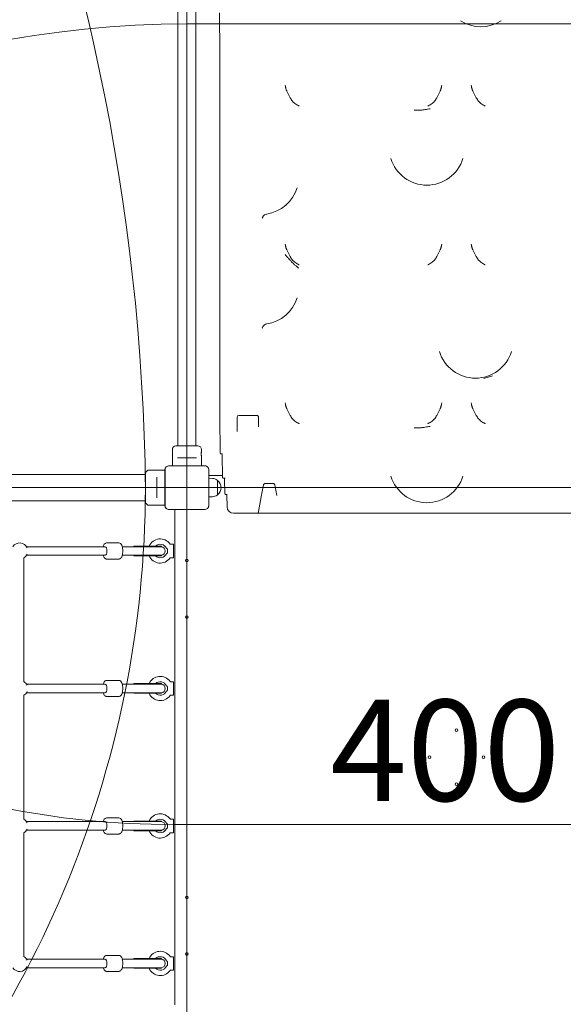
# Model space of a CAD drawing. Units: millimetres. Extents: x 7225 to 23110, y 4466 to 17215.
# Drawn here: x 18940 to 19948, y 10014 to 11840 of the extents above; entities that cross this region are included whole.
import ezdxf

# ---------------------------------------------------------------- set-up
doc = ezdxf.new("R2010")
doc.units = ezdxf.units.MM
doc.header["$LTSCALE"] = 75
doc.layers.add('Fall Zone', color=5, linetype='Continuous', lineweight=20, true_color=0x0000ff)
doc.layers.add('Symbol (ISO)', color=7, linetype='Continuous', lineweight=25)
doc.layers.add('Visible (ISO)', color=7, linetype='Continuous', lineweight=18)
doc.styles.add('Note Text (ISO)', font='tahoma.ttf')

msp = doc.modelspace()

# ---------------------------------------------------------------- linework, layer by layer
at = {"layer": 'Fall Zone'}
for p, q in [((19249.6, 12572.1), (19249.6, 8372.1)), ((20249.6, 11832.1), (19249.6, 11832.1)), ((21849.6, 10972.1), (17649.6, 10972.1)), ((20274.6, 10347.1), (19224.6, 10347.1))]:
    msp.add_line(p, q, dxfattribs=at)
for centre, radius, start, end in [((15199.6, 10922.1), 3973.6, 1.3972, 88.6028), ((19224.6, 11947.1), 1600, 180, 270), ((19249.6, 9972.1), 1860, 90, 180), ((17249.6, 10972.1), 1923, 270, 1.3972)]:
    msp.add_arc(centre, radius, start, end, dxfattribs=at)
at = {"layer": 'Fall Zone', "color": 11, "true_color": 0xff8040}
msp.add_arc((19224.6, 10997.1), 1500, 90, 180, dxfattribs=at)
at = {"layer": 'Visible (ISO)'}
for p, q in [((19232.7, 11856.6), (19232.7, 11820.6)), ((19266.4, 11820.6), (19266.4, 11856.6)), ((19232.7, 11123.6), (19232.7, 11820.6)), ((19266.4, 11123.6), (19266.4, 11820.6)), ((19310.4, 11104), (19310.4, 11788.8)), ((19435, 11707.5), (19441.2, 11695.3)), ((19712.9, 11695.3), (19719.1, 11707.5)), ((19780, 11707.5), (19786.2, 11695.3)), ((19435, 11413), (19441.2, 11400.8)), ((19712.9, 11400.8), (19719.1, 11413)), ((19780, 11413), (19786.2, 11400.8)), ((19232.7, 11123.6), (19232.7, 11087.6)), ((19266.4, 11087.6), (19266.4, 11123.6)), ((19345.6, 11105.9), (19375.3, 11105.9)), ((19379.6, 11105.9), (19375.3, 11105.9)), ((19435, 11118.4), (19441.2, 11106.2)), ((19712.9, 11106.2), (19719.1, 11118.4)), ((19780, 11118.4), (19786.2, 11106.2)), ((19232.7, 11049.6), (19232.7, 11087.6)), ((19266.4, 11049.6), (19266.4, 11087.6)), ((19310.4, 11103.9), (19311.4, 11036.1)), ((19342.6, 11076.1), (19342.6, 11102.9)), ((19382.6, 11102.9), (19382.6, 11085.1)), ((19229.1, 11049.6), (19270.1, 11049.6)), ((19222.6, 11012.8), (19222.6, 11043.1)), ((19276.6, 11038.8), (19276.6, 11043.1)), ((19312.9, 11034.6), (19315.2, 11034.6)), ((19315.5, 10991.1), (19314.9, 11033.1)), ((19315.7, 11034.6), (19315.2, 11034.6)), ((19282.6, 11012.8), (19216.5, 11012.8)), ((19218.5, 11012.7), (19216.5, 11012.7)), ((19282.6, 11012.7), (19216.5, 11012.7)), ((19280.6, 11012.7), (19218.5, 11012.7)), ((19234.1, 11027.6), (19231.9, 11027.6)), ((19234.1, 11027.6), (19265, 11027.6)), ((19267.2, 11027.6), (19265, 11027.6)), ((19276.6, 11012.8), (19276.6, 11030.3)), ((19282.6, 11012.7), (19280.6, 11012.7)), ((19079.4, 10996.2), (17419.7, 10996.2)), ((19138.6, 10996.2), (19079.4, 10996.2)), ((19173.1, 10996.2), (19138.6, 10996.2)), ((19173.1, 10945.8), (19173.1, 10998.3)), ((19186.8, 11004.8), (19179.6, 11004.8)), ((19208.9, 11004.8), (19195.3, 11004.8)), ((19208.9, 11005.2), (19208.9, 10939)), ((19209, 11005.2), (19209, 11003.2)), ((19209, 11005.2), (19209, 10939)), ((19209, 11003.2), (19209, 10941)), ((19290.1, 11003.2), (19290.1, 11005.2)), ((19290.1, 10939), (19290.1, 11005.2)), ((19290.1, 10941), (19290.1, 11003.2)), ((19290.3, 10939), (19290.3, 11005.2)), ((19290.3, 10994.6), (19315.5, 10994.6)), ((19194.1, 10991.3), (19194.1, 10987.2)), ((19194.1, 10957), (19194.1, 10987.2)), ((19297, 10989), (19290.3, 10989.4)), ((19306.1, 10985.6), (19306.1, 10958.6)), ((19306.1, 10985.1), (19306.8, 10985.1)), ((19317, 10989.6), (19319.3, 10989.6)), ((19320.3, 10989.6), (19319.3, 10989.6)), ((19319.9, 10961.1), (19319.5, 10988.1)), ((19389.4, 10965.1), (19391.6, 10977.1)), ((19394.6, 10979.6), (19399.5, 10979.6)), ((19399.5, 10979.6), (19409.6, 10979.6)), ((19412.5, 10977.1), (19416.1, 10957.6)), ((19306.1, 10959.1), (19306.8, 10959.1)), ((19321.4, 10959.6), (19323.7, 10959.6)), ((19324.5, 10959.6), (19323.7, 10959.6)), ((19324.1, 10936.4), (19323.7, 10958.1)), ((19387.6, 10955.3), (19389.4, 10965.1)), ((19079.4, 10947.9), (17419.7, 10947.9)), ((19079.4, 10947.9), (19138.6, 10947.9)), ((19173.1, 10947.9), (19138.6, 10947.9)), ((19194.1, 10957), (19194.1, 10952.9)), ((19209, 10941), (19209, 10939)), ((19290.1, 10939), (19290.1, 10941)), ((19297, 10955.2), (19290.3, 10954.8)), ((19382.6, 10927.6), (19387.6, 10955.3)), ((19208.9, 10939.3), (19179.6, 10939.3)), ((19216.5, 10931.5), (19218.5, 10931.5)), ((19216.5, 10931.5), (19282.6, 10931.5)), ((19216.5, 10931.4), (19282.6, 10931.4)), ((19218.5, 10931.5), (19280.6, 10931.5)), ((19227.1, 10012.8), (19227.1, 10931.4)), ((19280.6, 10931.5), (19282.6, 10931.5)), ((19336.1, 10924.6), (19338.4, 10924.6)), ((19338.4, 10924.6), (19376.7, 10924.6)), ((19376.7, 10924.6), (19377.3, 10924.6)), ((19377.3, 10924.6), (19379.6, 10924.6)), ((19379.6, 10924.6), (19383.3, 10924.6)), ((19382.5, 10927.1), (19382.6, 10927.4)), ((19382.6, 10927.6), (19382.6, 10927.4)), ((19383.3, 10924.6), (19399.3, 10924.6)), ((19399.3, 10924.6), (20099.8, 10924.6)), ((19123.1, 10869.6), (19101, 10869.6)), ((19224.6, 10867.1), (19219.3, 10867.1)), ((19224.6, 10842.1), (19224.6, 10867.1)), ((19098.2, 10862.6), (18952.2, 10862.6)), ((19161.1, 10862.6), (19129.7, 10862.6)), ((19202.4, 10863.6), (19151.4, 10863.6)), ((19151.4, 10862.6), (19151.4, 10863.6)), ((19202.4, 10862.6), (19161.1, 10862.6)), ((19202.4, 10862.6), (19202.4, 10863.6)), ((18947.5, 10612.3), (18947.5, 10841.9)), ((19098.2, 10846.6), (18952.2, 10846.6)), ((19123.1, 10839.6), (19101, 10839.6)), ((19129.7, 10846.6), (19161.1, 10846.6)), ((19151.4, 10845.6), (19151.4, 10846.6)), ((19202.4, 10845.6), (19151.4, 10845.6)), ((19202.4, 10846.6), (19161.1, 10846.6)), ((19202.4, 10845.6), (19202.4, 10846.6)), ((19224.6, 10842.1), (19219.3, 10842.1)), ((19123.1, 10614.6), (19101, 10614.6)), ((19224.6, 10612.1), (19219.3, 10612.1)), ((19224.6, 10587.1), (19224.6, 10612.1)), ((19098.2, 10607.6), (18952.2, 10607.6)), ((19161.1, 10607.6), (19129.7, 10607.6)), ((19202.4, 10608.6), (19151.4, 10608.6)), ((19151.4, 10607.6), (19151.4, 10608.6)), ((19202.4, 10607.6), (19161.1, 10607.6)), ((19202.4, 10607.6), (19202.4, 10608.6)), ((18947.5, 10357.3), (18947.5, 10586.9)), ((19098.2, 10591.6), (18952.2, 10591.6)), ((19123.1, 10584.6), (19101, 10584.6)), ((19129.7, 10591.6), (19161.1, 10591.6)), ((19151.4, 10590.6), (19151.4, 10591.6)), ((19202.4, 10590.6), (19151.4, 10590.6)), ((19202.4, 10591.6), (19161.1, 10591.6)), ((19202.4, 10590.6), (19202.4, 10591.6)), ((19224.6, 10587.1), (19219.3, 10587.1)), ((19123.1, 10359.6), (19101, 10359.6)), ((19224.6, 10357.1), (19219.3, 10357.1)), ((19224.6, 10332.1), (19224.6, 10357.1)), ((19098.2, 10352.6), (18952.2, 10352.6)), ((19161.1, 10352.6), (19129.7, 10352.6)), ((19202.4, 10353.6), (19151.4, 10353.6)), ((19151.4, 10352.6), (19151.4, 10353.6)), ((19202.4, 10352.6), (19161.1, 10352.6)), ((19202.4, 10352.6), (19202.4, 10353.6)), ((18947.5, 10102.3), (18947.5, 10331.9)), ((19098.2, 10336.6), (18952.2, 10336.6)), ((19123.1, 10329.6), (19101, 10329.6)), ((19129.7, 10336.6), (19161.1, 10336.6)), ((19151.4, 10335.6), (19151.4, 10336.6)), ((19202.4, 10335.6), (19151.4, 10335.6)), ((19202.4, 10336.6), (19161.1, 10336.6)), ((19202.4, 10335.6), (19202.4, 10336.6)), ((19224.6, 10332.1), (19219.3, 10332.1)), ((19123.1, 10104.6), (19101, 10104.6)), ((19224.6, 10102.1), (19219.3, 10102.1)), ((19224.6, 10077.1), (19224.6, 10102.1)), ((19098.2, 10097.6), (18952.2, 10097.6)), ((19098.2, 10081.6), (18952.2, 10081.6)), ((19161.1, 10097.6), (19129.7, 10097.6)), ((19129.7, 10081.6), (19161.1, 10081.6)), ((19202.4, 10098.6), (19151.4, 10098.6)), ((19151.4, 10097.6), (19151.4, 10098.6)), ((19151.4, 10080.6), (19151.4, 10081.6)), ((19202.4, 10097.6), (19161.1, 10097.6)), ((19202.4, 10081.6), (19161.1, 10081.6)), ((19202.4, 10097.6), (19202.4, 10098.6)), ((19202.4, 10080.6), (19202.4, 10081.6)), ((19123.1, 10074.6), (19101, 10074.6)), ((19202.4, 10080.6), (19151.4, 10080.6)), ((19224.6, 10077.1), (19219.3, 10077.1))]:
    msp.add_line(p, q, dxfattribs=at)
for centre in [(19249.6, 10837.1), (19249.6, 10732.1), (19749.6, 10522.1), (19699.6, 10472.1), (19799.6, 10472.1), (19749.6, 10422.1), (19249.6, 10212.1), (19249.6, 10107.1)]:
    msp.add_circle(centre, 2.5, dxfattribs=at)
for centre, radius, start, end in [((19794.6, 11896.9), 70, 237.6151, 302.3849), ((19694.6, 11603.2), 70, 197.204, 342.796), ((19387.1, 11548.8), 70, 278.6533, 342.796), ((19387.1, 11344.9), 70, 278.6533, 342.796), ((19784.6, 11245.2), 70, 197.204, 342.796), ((19345.6, 11102.9), 3, 90, 180), ((19229.1, 11043.1), 6.5, 90, 180), ((19270.1, 11043.1), 6.5, 0, 90), ((19216.5, 11005.2), 7.64, 90, 180), ((19216.5, 11005.2), 7.52, 90, 180), ((19282.6, 11005.2), 7.64, 0, 90), ((19282.6, 11005.2), 7.52, 0, 90), ((19179.6, 10998.3), 6.5, 90, 180), ((19296.1, 10972.1), 17, 54.908, 86.788), ((19305.6, 10985.6), 0.5, 0, 54.908), ((19306.8, 10984.6), 0.5, 49.387, 90), ((19296.1, 10972.1), 17, 310.613, 49.387), ((19694.6, 11014.1), 70, 197.204, 342.796), ((19296.1, 10972.1), 17, 273.212, 305.092), ((19305.6, 10958.6), 0.5, 305.092, 0), ((19306.8, 10959.6), 0.5, 270, 310.613), ((19179.6, 10945.8), 6.5, 180, 270), ((19216.5, 10939), 7.64, 180, 270), ((19216.5, 10939), 7.52, 180, 270), ((19282.6, 10939), 7.64, 270, 0), ((19282.6, 10939), 7.52, 270, 0), ((19379.6, 10927.6), 3, 270, 349.6952), ((18939.5, 10854.6), 15, 23.1581, 147.769), ((19200.1, 10854.6), 22.5, 35.0624, 156.4218), ((19200.1, 10854.6), 12.5, 23.5782, 133.9455), ((19219.3, 10868.1), 1, 215.0624, 270), ((18939.5, 10854.6), 15, 302.231, 336.8419), ((19200.1, 10854.6), 12.5, 226.0545, 336.4218), ((19201.4, 10854.6), 8, 273.5833, 86.4167), ((19202.4, 10854.6), 8, 90, 93.5833), ((19200.1, 10854.6), 22.5, 203.5782, 324.9376), ((19202.4, 10854.6), 8, 266.4167, 270), ((19219.3, 10841.1), 1, 90, 144.9376), ((18939.5, 10599.6), 15, 23.1581, 57.769), ((19200.1, 10599.6), 22.5, 35.0624, 156.4218), ((19200.1, 10599.6), 12.5, 23.5782, 133.9455), ((19219.3, 10613.1), 1, 215.0624, 270), ((18939.5, 10599.6), 15, 302.231, 336.8419), ((19200.1, 10599.6), 12.5, 226.0545, 336.4218), ((19201.4, 10599.6), 8, 273.5833, 86.4167), ((19202.4, 10599.6), 8, 90, 93.5833), ((19200.1, 10599.6), 22.5, 203.5782, 324.9376), ((19202.4, 10599.6), 8, 266.4167, 270), ((19219.3, 10586.1), 1, 90, 144.9376), ((18939.5, 10344.6), 15, 23.1581, 57.769), ((19200.1, 10344.6), 22.5, 35.0624, 156.4218), ((19200.1, 10344.6), 12.5, 23.5782, 133.9455), ((19219.3, 10358.1), 1, 215.0624, 270), ((18939.5, 10344.6), 15, 302.231, 336.8419), ((19200.1, 10344.6), 12.5, 226.0545, 336.4218), ((19201.4, 10344.6), 8, 273.5833, 86.4167), ((19202.4, 10344.6), 8, 90, 93.5833), ((19200.1, 10344.6), 22.5, 203.5782, 324.9376), ((19202.4, 10344.6), 8, 266.4167, 270), ((19219.3, 10331.1), 1, 90, 144.9376), ((18939.5, 10089.6), 15, 23.1581, 57.769), ((19200.1, 10089.6), 22.5, 35.0624, 156.4218), ((19200.1, 10089.6), 12.5, 23.5782, 133.9455), ((19219.3, 10103.1), 1, 215.0624, 270), ((18939.5, 10089.6), 15, 212.231, 336.8419), ((19200.1, 10089.6), 12.5, 226.0545, 336.4218), ((19201.4, 10089.6), 8, 273.5833, 86.4167), ((19202.4, 10089.6), 8, 90, 93.5833), ((19202.4, 10089.6), 8, 266.4167, 270), ((19200.1, 10089.6), 22.5, 203.5782, 324.9376), ((19219.3, 10076.1), 1, 90, 144.9376)]:
    msp.add_arc(centre, radius, start, end, dxfattribs=at)
for centre, major_axis, ratio, start_param, end_param in [((37894.4, -24674.7), (-18411.3, 40335.5), 0.096658, 0.403752, 0.403982), ((1259.8, -24674.7), (18411.3, 40335.5), 0.096658, 5.879203, 5.879433), ((38239.4, -24674.7), (-18411.3, 40335.5), 0.096658, 0.403752, 0.403982), ((37894.4, -24969.2), (-18411.3, 40335.4), 0.096658, 0.403752, 0.403982), ((1259.8, -24969.2), (18411.3, 40335.4), 0.096658, 5.879203, 5.879433), ((38239.4, -24969.2), (-18411.3, 40335.4), 0.096658, 0.403752, 0.403982), ((37894.4, -25263.8), (-18411.3, 40335.4), 0.096658, 0.403752, 0.403982), ((1259.8, -25263.8), (18411.3, 40335.4), 0.096658, 5.879203, 5.879433), ((38239.4, -25263.8), (-18411.3, 40335.4), 0.096658, 0.403752, 0.403982), ((19311.9, 11104), (0, 3.55), 0.422618, 1.570796, 1.605703), ((19312.9, 11036.1), (-1.5, 0), 0.9995, 0.01475, 1.570796), ((19313.4, 11033.1), (1.5, 0), 0.9995, 0.01475, 1.570796), ((19317, 10991.1), (-1.5, 0), 0.9995, 0.01475, 1.570796), ((19318, 10988.1), (1.5, 0), 0.9995, 0.01475, 1.570796), ((19321.4, 10961.1), (-1.5, 0), 0.9995, 0.01475, 1.570796), ((19322.2, 10958.1), (1.5, 0), 0.9995, 0.01475, 1.570796), ((19336.1, 10936.6), (-12, 0), 0.9995, 0.01475, 1.570796), ((19098.2, 10854.6), (0, 8), 0.391827, 3.141593, 6.283185), ((19098.2, 10854.6), (0, 8), 0.391827, 3.141593, 6.283185), ((19213, 10854.6), (0, -5), 0.122785, 0.832849, 2.308743), ((19098.2, 10599.6), (0, 8), 0.391827, 3.141593, 6.283185), ((19098.2, 10599.6), (0, 8), 0.391827, 3.141593, 6.283185), ((19213, 10599.6), (0, -5), 0.122785, 0.832849, 2.308743), ((19098.2, 10344.6), (0, 8), 0.391827, 3.141593, 6.283185), ((19098.2, 10344.6), (0, 8), 0.391827, 3.141593, 6.283185), ((19213, 10344.6), (0, -5), 0.122785, 0.832849, 2.308743), ((19098.2, 10089.6), (0, 8), 0.391827, 3.141593, 6.283185), ((19098.2, 10089.6), (0, 8), 0.391827, 3.141593, 6.283185), ((19213, 10089.6), (0, -5), 0.122785, 0.832849, 2.308743)]:
    msp.add_ellipse(centre, major_axis=major_axis, ratio=ratio, start_param=start_param, end_param=end_param, dxfattribs=at)
for points, knots in [([(19310.4, 11788.8), (19310.4, 11792.8), (19310.4, 11796.9), (19310.4, 11805.1), (19310.4, 11809.4), (19310.3, 11817.9), (19310.3, 11822.2), (19310.2, 11830.8), (19310.2, 11835.2), (19310.1, 11844), (19310, 11848.4), (19309.9, 11852.8)], [0, 0, 0, 0, 0.0872665, 0.0872665, 0.1745329, 0.1745329, 0.2617994, 0.2617994, 0.3490659, 0.3490659, 0.4363323, 0.4363323, 0.4363323, 0.4363323]), ([(19435, 11707.5), (19434.8, 11708), (19434.6, 11708.4), (19434.2, 11709.3), (19434, 11709.7), (19433.7, 11710.6), (19433.5, 11711.1), (19433.2, 11712), (19433.1, 11712.5), (19432.8, 11713.4), (19432.7, 11713.9), (19432.6, 11714.4)], [0, 0, 0, 0, 0.072372, 0.072372, 0.144744, 0.144744, 0.2171161, 0.2171161, 0.2894881, 0.2894881, 0.3618601, 0.3618601, 0.3618601, 0.3618601]), ([(19721.5, 11714.4), (19721.4, 11713.9), (19721.3, 11713.4), (19721, 11712.5), (19720.9, 11712), (19720.6, 11711.1), (19720.5, 11710.6), (19720.1, 11709.7), (19719.9, 11709.3), (19719.5, 11708.4), (19719.3, 11708), (19719.1, 11707.5)], [2.1143731, 2.1143731, 2.1143731, 2.1143731, 2.186423, 2.186423, 2.258473, 2.258473, 2.3305229, 2.3305229, 2.4025729, 2.4025729, 2.4746228, 2.4746228, 2.4746228, 2.4746228]), ([(19780, 11707.5), (19779.8, 11708), (19779.6, 11708.4), (19779.2, 11709.3), (19779, 11709.7), (19778.7, 11710.6), (19778.5, 11711.1), (19778.2, 11712), (19778.1, 11712.5), (19777.8, 11713.4), (19777.7, 11713.9), (19777.6, 11714.4)], [0, 0, 0, 0, 0.0720499, 0.0720499, 0.1440999, 0.1440999, 0.2161498, 0.2161498, 0.2881998, 0.2881998, 0.3602497, 0.3602497, 0.3602497, 0.3602497]), ([(19455.1, 11681.3), (19453.9, 11681.9), (19452.7, 11682.6), (19450.4, 11684.2), (19449.3, 11685), (19447.4, 11686.8), (19446.4, 11687.8), (19444.7, 11689.8), (19443.9, 11690.9), (19442.4, 11693), (19441.8, 11694.2), (19441.2, 11695.3)], [1.18707, 1.18707, 1.18707, 1.18707, 1.411626, 1.411626, 1.636181, 1.636181, 1.860737, 1.860737, 2.085292, 2.085292, 2.309848, 2.309848, 2.309848, 2.309848]), ([(19712.9, 11695.3), (19712.3, 11694.2), (19711.7, 11693), (19710.2, 11690.9), (19709.4, 11689.8), (19707.7, 11687.8), (19706.8, 11686.8), (19704.8, 11685), (19703.7, 11684.2), (19701.4, 11682.6), (19700.2, 11681.9), (19699, 11681.3)], [0, 0, 0, 0, 0.224556, 0.224556, 0.449111, 0.449111, 0.673667, 0.673667, 0.898222, 0.898222, 1.122778, 1.122778, 1.122778, 1.122778]), ([(19800.1, 11681.3), (19798.9, 11681.9), (19797.7, 11682.6), (19795.4, 11684.2), (19794.3, 11685), (19792.4, 11686.8), (19791.4, 11687.8), (19789.7, 11689.8), (19788.9, 11690.9), (19787.4, 11693), (19786.8, 11694.2), (19786.2, 11695.3)], [1.18707, 1.18707, 1.18707, 1.18707, 1.411626, 1.411626, 1.636181, 1.636181, 1.860737, 1.860737, 2.085292, 2.085292, 2.309848, 2.309848, 2.309848, 2.309848]), ([(19455.1, 11681.3), (19455.3, 11681.2), (19455.5, 11681.1), (19455.9, 11680.9), (19456.1, 11680.8), (19456.4, 11680.6), (19456.6, 11680.5), (19457, 11680.3), (19457.2, 11680.2), (19457.5, 11680), (19457.7, 11679.9), (19457.9, 11679.8)], [5.901522, 5.901522, 5.901522, 5.901522, 6.303462, 6.303462, 6.705402, 6.705402, 7.107342, 7.107342, 7.509282, 7.509282, 7.911223, 7.911223, 7.911223, 7.911223]), ([(19671.2, 11672), (19671.2, 11672), (19671.3, 11672), (19672.1, 11672), (19672.9, 11672), (19675.8, 11672), (19677.9, 11672), (19681.2, 11672.2), (19682.5, 11672.3), (19684.8, 11672.5), (19686, 11672.6), (19688.5, 11672.9), (19690, 11673.1), (19694.5, 11673.8), (19697.4, 11674.4), (19700.3, 11674.9), (19700.4, 11674.9), (19700.4, 11674.9)], [-2.85886, -2.85886, -2.85886, -2.85886, -2.854641, -2.854641, -2.614319, -2.614319, -1.998989, -1.998989, -1.640502, -1.640502, -1.315093, -1.315093, -0.888674, -0.888674, 0, 0, 0.004341, 0.004341, 0.004341, 0.004341]), ([(19699, 11681.3), (19698.8, 11681.2), (19698.6, 11681.1), (19698.3, 11680.9), (19698.1, 11680.8), (19697.7, 11680.6), (19697.5, 11680.5), (19697.2, 11680.3), (19697, 11680.2), (19696.6, 11680), (19696.4, 11679.9), (19696.2, 11679.8)], [6.896123, 6.896123, 6.896123, 6.896123, 7.298064, 7.298064, 7.700004, 7.700004, 8.101944, 8.101944, 8.503884, 8.503884, 8.905824, 8.905824, 8.905824, 8.905824]), ([(19800.1, 11681.3), (19800.3, 11681.2), (19800.5, 11681.1), (19800.9, 11680.9), (19801.1, 11680.8), (19801.4, 11680.6), (19801.6, 11680.5), (19802, 11680.3), (19802.2, 11680.2), (19802.5, 11680), (19802.7, 11679.9), (19802.9, 11679.8)], [5.901522, 5.901522, 5.901522, 5.901522, 6.303462, 6.303462, 6.705402, 6.705402, 7.107342, 7.107342, 7.509282, 7.509282, 7.911223, 7.911223, 7.911223, 7.911223]), ([(19389.3, 11471.7), (19389.3, 11471.7), (19389.3, 11471.7), (19389.5, 11472.5), (19389.6, 11472.6), (19389.7, 11473.1), (19389.8, 11473.5), (19390.3, 11474.5), (19390.6, 11475), (19391.6, 11476.4), (19392.3, 11477.3), (19394.6, 11478.7), (19395.8, 11479.3), (19397.3, 11479.6), (19397.5, 11479.6), (19397.6, 11479.6)], [6.1579158, 6.1579158, 6.1579158, 6.1579158, 6.2188294, 6.2188294, 6.2316722, 6.2316722, 6.2491989, 6.2491989, 6.2617465, 6.2617465, 6.2729647, 6.2729647, 6.2801135, 6.2801135, 6.2807753, 6.2807753, 6.2807753, 6.2807753]), ([(19435, 11413), (19434.8, 11413.4), (19434.6, 11413.9), (19434.2, 11414.7), (19434, 11415.2), (19433.7, 11416.1), (19433.5, 11416.5), (19433.2, 11417.5), (19433.1, 11417.9), (19432.8, 11418.9), (19432.7, 11419.3), (19432.6, 11419.8)], [0, 0, 0, 0, 0.072372, 0.072372, 0.144744, 0.144744, 0.2171161, 0.2171161, 0.2894881, 0.2894881, 0.3618601, 0.3618601, 0.3618601, 0.3618601]), ([(19721.5, 11419.8), (19721.4, 11419.3), (19721.3, 11418.9), (19721, 11417.9), (19720.9, 11417.5), (19720.6, 11416.5), (19720.5, 11416.1), (19720.1, 11415.2), (19719.9, 11414.7), (19719.5, 11413.9), (19719.3, 11413.4), (19719.1, 11413)], [2.1143732, 2.1143732, 2.1143732, 2.1143732, 2.1864231, 2.1864231, 2.258473, 2.258473, 2.330523, 2.330523, 2.4025729, 2.4025729, 2.4746229, 2.4746229, 2.4746229, 2.4746229]), ([(19780, 11413), (19779.8, 11413.4), (19779.6, 11413.9), (19779.2, 11414.7), (19779, 11415.2), (19778.7, 11416.1), (19778.5, 11416.5), (19778.2, 11417.5), (19778.1, 11417.9), (19777.8, 11418.9), (19777.7, 11419.3), (19777.6, 11419.8)], [0, 0, 0, 0, 0.072372, 0.072372, 0.144744, 0.144744, 0.2171161, 0.2171161, 0.2894881, 0.2894881, 0.3618601, 0.3618601, 0.3618601, 0.3618601]), ([(19431.6, 11404.4), (19431.6, 11404.4), (19431.6, 11404.4), (19432.7, 11403.3), (19433.7, 11402.2), (19434.7, 11401)], [-0.0018607, -0.0018607, -0.0018607, -0.0018607, 0, 0, 0.477856, 0.477856, 0.477856, 0.477856]), ([(19434.7, 11401), (19436.7, 11398.7), (19438.8, 11396.3), (19442.3, 11392.5), (19443.5, 11391.3), (19445.9, 11388.9), (19446.9, 11387.9), (19449.3, 11385.6), (19450.7, 11384.4), (19453.6, 11381.8), (19455.3, 11380.4), (19457, 11379), (19457, 11379), (19457, 11378.9)], [-3.269945, -3.269945, -3.269945, -3.269945, -2.251847, -2.251847, -1.706014, -1.706014, -1.244138, -1.244138, -0.682138, -0.682138, 0, 0, 0.003932, 0.003932, 0.003932, 0.003932]), ([(19455.1, 11386.7), (19453.9, 11387.3), (19452.7, 11388.1), (19450.4, 11389.6), (19449.3, 11390.5), (19447.4, 11392.3), (19446.4, 11393.2), (19444.7, 11395.3), (19443.9, 11396.3), (19442.4, 11398.5), (19441.8, 11399.6), (19441.2, 11400.8)], [1.18707, 1.18707, 1.18707, 1.18707, 1.411626, 1.411626, 1.636181, 1.636181, 1.860737, 1.860737, 2.085292, 2.085292, 2.309848, 2.309848, 2.309848, 2.309848]), ([(19712.9, 11400.8), (19712.3, 11399.6), (19711.7, 11398.5), (19710.2, 11396.3), (19709.4, 11395.3), (19707.7, 11393.2), (19706.8, 11392.3), (19704.8, 11390.5), (19703.7, 11389.6), (19701.4, 11388.1), (19700.2, 11387.3), (19699, 11386.7)], [0, 0, 0, 0, 0.224556, 0.224556, 0.449111, 0.449111, 0.673667, 0.673667, 0.898222, 0.898222, 1.122778, 1.122778, 1.122778, 1.122778]), ([(19800.1, 11386.7), (19798.9, 11387.3), (19797.7, 11388.1), (19795.4, 11389.6), (19794.3, 11390.5), (19792.4, 11392.3), (19791.4, 11393.2), (19789.7, 11395.3), (19788.9, 11396.3), (19787.4, 11398.5), (19786.8, 11399.6), (19786.2, 11400.8)], [1.18707, 1.18707, 1.18707, 1.18707, 1.411626, 1.411626, 1.636181, 1.636181, 1.860737, 1.860737, 2.085292, 2.085292, 2.309848, 2.309848, 2.309848, 2.309848]), ([(19455.1, 11386.7), (19455.3, 11386.6), (19455.5, 11386.5), (19455.9, 11386.3), (19456.1, 11386.2), (19456.4, 11386), (19456.6, 11385.9), (19457, 11385.8), (19457.2, 11385.7), (19457.5, 11385.5), (19457.7, 11385.4), (19457.9, 11385.3)], [7.330282, 7.330282, 7.330282, 7.330282, 7.732223, 7.732223, 8.134163, 8.134163, 8.536103, 8.536103, 8.938043, 8.938043, 9.339983, 9.339983, 9.339983, 9.339983]), ([(19699, 11386.7), (19698.8, 11386.6), (19698.6, 11386.5), (19698.3, 11386.3), (19698.1, 11386.2), (19697.7, 11386), (19697.5, 11385.9), (19697.2, 11385.8), (19697, 11385.7), (19696.6, 11385.5), (19696.4, 11385.4), (19696.2, 11385.3)], [5.901522, 5.901522, 5.901522, 5.901522, 6.303462, 6.303462, 6.705402, 6.705402, 7.107342, 7.107342, 7.509282, 7.509282, 7.911223, 7.911223, 7.911223, 7.911223]), ([(19800.1, 11386.7), (19800.3, 11386.6), (19800.5, 11386.5), (19800.9, 11386.3), (19801.1, 11386.2), (19801.4, 11386), (19801.6, 11385.9), (19802, 11385.8), (19802.2, 11385.7), (19802.5, 11385.5), (19802.7, 11385.4), (19802.9, 11385.3)], [7.330282, 7.330282, 7.330282, 7.330282, 7.732223, 7.732223, 8.134163, 8.134163, 8.536103, 8.536103, 8.938043, 8.938043, 9.339983, 9.339983, 9.339983, 9.339983]), ([(19389.3, 11267.8), (19389.3, 11267.8), (19389.3, 11267.8), (19389.5, 11268.6), (19389.6, 11268.7), (19389.7, 11269.2), (19389.8, 11269.6), (19390.3, 11270.5), (19390.6, 11271.1), (19391.6, 11272.5), (19392.3, 11273.3), (19394.6, 11274.8), (19395.8, 11275.4), (19397.3, 11275.7), (19397.5, 11275.7), (19397.6, 11275.7)], [6.1579158, 6.1579158, 6.1579158, 6.1579158, 6.2188294, 6.2188294, 6.2316722, 6.2316722, 6.2491989, 6.2491989, 6.2617465, 6.2617465, 6.2729647, 6.2729647, 6.2801135, 6.2801135, 6.2807753, 6.2807753, 6.2807753, 6.2807753]), ([(19816.4, 11179.3), (19816.4, 11179.3), (19816.4, 11179.3), (19813.7, 11178.4), (19811, 11177.6), (19805.5, 11176.1), (19802.8, 11175.3), (19800, 11174.7), (19800, 11174.7), (19800, 11174.7)], [-0.005506, -0.005506, -0.005506, -0.005506, 0, 0, 0.855081, 0.855081, 1.710163, 1.710163, 1.71567, 1.71567, 1.71567, 1.71567]), ([(19435, 11118.4), (19434.8, 11118.9), (19434.6, 11119.3), (19434.2, 11120.2), (19434, 11120.6), (19433.7, 11121.5), (19433.5, 11122), (19433.2, 11122.9), (19433.1, 11123.4), (19432.8, 11124.3), (19432.7, 11124.8), (19432.6, 11125.3)], [0, 0, 0, 0, 0.072372, 0.072372, 0.144744, 0.144744, 0.2171161, 0.2171161, 0.2894881, 0.2894881, 0.3618601, 0.3618601, 0.3618601, 0.3618601]), ([(19721.5, 11125.3), (19721.4, 11124.8), (19721.3, 11124.3), (19721, 11123.4), (19720.9, 11122.9), (19720.6, 11122), (19720.5, 11121.5), (19720.1, 11120.6), (19719.9, 11120.2), (19719.5, 11119.3), (19719.3, 11118.9), (19719.1, 11118.4)], [2.1143732, 2.1143732, 2.1143732, 2.1143732, 2.1864231, 2.1864231, 2.258473, 2.258473, 2.330523, 2.330523, 2.4025729, 2.4025729, 2.4746229, 2.4746229, 2.4746229, 2.4746229]), ([(19780, 11118.4), (19779.8, 11118.9), (19779.6, 11119.3), (19779.2, 11120.2), (19779, 11120.6), (19778.7, 11121.5), (19778.5, 11122), (19778.2, 11122.9), (19778.1, 11123.4), (19777.8, 11124.3), (19777.7, 11124.8), (19777.6, 11125.3)], [0, 0, 0, 0, 0.072372, 0.072372, 0.144744, 0.144744, 0.2171161, 0.2171161, 0.2894881, 0.2894881, 0.3618601, 0.3618601, 0.3618601, 0.3618601]), ([(19379.6, 11105.9), (19380, 11105.9), (19380.4, 11105.8), (19381, 11105.6), (19381.2, 11105.4), (19381.6, 11105.1), (19381.7, 11105), (19382, 11104.7), (19382.1, 11104.5), (19382.3, 11104.2), (19382.3, 11104.1), (19382.5, 11103.7), (19382.5, 11103.5), (19382.6, 11103.2), (19382.6, 11103.1), (19382.6, 11102.9)], [-0.8082203, -0.8082203, -0.8082203, -0.8082203, -0.6251192, -0.6251192, -0.4648227, -0.4648227, -0.3683411, -0.3683411, -0.2404777, -0.2404777, -0.161297, -0.161297, -0.0620373, -0.0620373, 0, 0, 0, 0]), ([(19455.1, 11092.2), (19453.9, 11092.8), (19452.7, 11093.5), (19450.4, 11095.1), (19449.3, 11095.9), (19447.4, 11097.7), (19446.4, 11098.7), (19444.7, 11100.7), (19443.9, 11101.8), (19442.4, 11103.9), (19441.8, 11105.1), (19441.2, 11106.2)], [1.18707, 1.18707, 1.18707, 1.18707, 1.411626, 1.411626, 1.636181, 1.636181, 1.860737, 1.860737, 2.085292, 2.085292, 2.309848, 2.309848, 2.309848, 2.309848]), ([(19712.9, 11106.2), (19712.3, 11105.1), (19711.7, 11103.9), (19710.2, 11101.8), (19709.4, 11100.7), (19707.7, 11098.7), (19706.8, 11097.7), (19704.8, 11095.9), (19703.7, 11095.1), (19701.4, 11093.5), (19700.2, 11092.8), (19699, 11092.2)], [0, 0, 0, 0, 0.224556, 0.224556, 0.449111, 0.449111, 0.673667, 0.673667, 0.898222, 0.898222, 1.122778, 1.122778, 1.122778, 1.122778]), ([(19800.1, 11092.2), (19798.9, 11092.8), (19797.7, 11093.5), (19795.4, 11095.1), (19794.3, 11095.9), (19792.4, 11097.7), (19791.4, 11098.7), (19789.7, 11100.7), (19788.9, 11101.8), (19787.4, 11103.9), (19786.8, 11105.1), (19786.2, 11106.2)], [1.18707, 1.18707, 1.18707, 1.18707, 1.411626, 1.411626, 1.636181, 1.636181, 1.860737, 1.860737, 2.085292, 2.085292, 2.309848, 2.309848, 2.309848, 2.309848]), ([(19455.1, 11092.2), (19455.3, 11092.1), (19455.5, 11092), (19455.9, 11091.8), (19456.1, 11091.7), (19456.4, 11091.5), (19456.6, 11091.4), (19457, 11091.2), (19457.2, 11091.1), (19457.5, 11090.9), (19457.7, 11090.8), (19457.9, 11090.7)], [5.901522, 5.901522, 5.901522, 5.901522, 6.303462, 6.303462, 6.705402, 6.705402, 7.107342, 7.107342, 7.509282, 7.509282, 7.911223, 7.911223, 7.911223, 7.911223]), ([(19671.2, 11082.9), (19671.2, 11082.9), (19671.3, 11082.9), (19672.1, 11082.9), (19672.9, 11082.9), (19675.8, 11082.9), (19677.9, 11082.9), (19681.2, 11083.1), (19682.5, 11083.2), (19684.8, 11083.4), (19686, 11083.5), (19688.5, 11083.8), (19690, 11084), (19694.5, 11084.7), (19697.4, 11085.3), (19700.3, 11085.8), (19700.4, 11085.8), (19700.4, 11085.8)], [-2.858861, -2.858861, -2.858861, -2.858861, -2.854642, -2.854642, -2.61432, -2.61432, -1.99899, -1.99899, -1.640503, -1.640503, -1.315094, -1.315094, -0.888674, -0.888674, 0, 0, 0.004341, 0.004341, 0.004341, 0.004341]), ([(19699, 11092.2), (19698.8, 11092.1), (19698.6, 11092), (19698.3, 11091.8), (19698.1, 11091.7), (19697.7, 11091.5), (19697.5, 11091.4), (19697.2, 11091.2), (19697, 11091.1), (19696.6, 11090.9), (19696.4, 11090.8), (19696.2, 11090.7)], [6.89534, 6.89534, 6.89534, 6.89534, 7.297281, 7.297281, 7.699221, 7.699221, 8.101161, 8.101161, 8.503101, 8.503101, 8.905041, 8.905041, 8.905041, 8.905041]), ([(19800.1, 11092.2), (19800.3, 11092.1), (19800.5, 11092), (19800.9, 11091.8), (19801.1, 11091.7), (19801.4, 11091.5), (19801.6, 11091.4), (19802, 11091.2), (19802.2, 11091.1), (19802.5, 11090.9), (19802.7, 11090.8), (19802.9, 11090.7)], [5.901522, 5.901522, 5.901522, 5.901522, 6.303462, 6.303462, 6.705402, 6.705402, 7.107342, 7.107342, 7.509282, 7.509282, 7.911223, 7.911223, 7.911223, 7.911223]), ([(19276.6, 11030.3), (19276.6, 11030.3), (19276.5, 11030.5), (19276.5, 11030.9), (19276.4, 11031.2), (19276.4, 11032), (19276.3, 11032.4), (19276.2, 11033.5), (19276.2, 11034.1), (19276.2, 11035.1), (19276.2, 11035.7), (19276.3, 11036.8), (19276.4, 11037.2), (19276.4, 11038), (19276.5, 11038.3), (19276.5, 11038.7), (19276.6, 11038.8), (19276.6, 11038.8)], [0.641515, 0.641515, 0.641515, 0.641515, 0.801892, 0.801892, 0.962269, 0.962269, 1.122649, 1.122649, 1.28303, 1.28303, 1.44341, 1.44341, 1.603791, 1.603791, 1.764168, 1.764168, 1.924545, 1.924545, 1.924545, 1.924545]), ([(19216.5, 11012.7), (19215.7, 11012.7), (19214.8, 11012.5), (19213, 11011.9), (19212, 11011.3), (19210.6, 11009.9), (19210.1, 11009.2), (19209.3, 11007.5), (19209, 11006.5), (19209, 11005.4), (19209, 11005.3), (19209, 11005.2)], [-2.3032383, -2.3032383, -2.3032383, -2.3032383, -2.1869905, -2.1869905, -2.0310205, -2.0310205, -1.9058883, -1.9058883, -1.7682503, -1.7682503, -1.7525283, -1.7525283, -1.7525283, -1.7525283]), ([(19290.1, 11005.2), (19290.1, 11005.5), (19290.1, 11005.9), (19289.9, 11007.3), (19289.6, 11008.3), (19288.6, 11009.8), (19288, 11010.5), (19286.6, 11011.6), (19285.7, 11012.1), (19284.1, 11012.6), (19283.4, 11012.7), (19282.6, 11012.7)], [1.7534223, 1.7534223, 1.7534223, 1.7534223, 1.8044011, 1.8044011, 1.9485787, 1.9485787, 2.0648359, 2.0648359, 2.2018379, 2.2018379, 2.304873, 2.304873, 2.304873, 2.304873]), ([(19195.3, 11004.8), (19195.3, 11004.8), (19195.2, 11004.8), (19194.8, 11004.8), (19194.4, 11004.7), (19193.7, 11004.7), (19193.2, 11004.6), (19192.2, 11004.6), (19191.6, 11004.6), (19190.5, 11004.6), (19190, 11004.6), (19188.9, 11004.6), (19188.4, 11004.7), (19187.7, 11004.7), (19187.4, 11004.8), (19186.9, 11004.8), (19186.8, 11004.8), (19186.8, 11004.8)], [0.641144, 0.641144, 0.641144, 0.641144, 0.80143, 0.80143, 0.961715, 0.961715, 1.122002, 1.122002, 1.282289, 1.282289, 1.442576, 1.442576, 1.602862, 1.602862, 1.763148, 1.763148, 1.923433, 1.923433, 1.923433, 1.923433]), ([(19391.6, 10977.1), (19391.6, 10977.2), (19391.7, 10977.3), (19391.7, 10977.5), (19391.8, 10977.7), (19391.9, 10977.9), (19391.9, 10978.1), (19392.1, 10978.4), (19392.2, 10978.5), (19392.5, 10978.8), (19392.7, 10978.9), (19393, 10979.2), (19393.3, 10979.3), (19393.9, 10979.5), (19394.2, 10979.6), (19394.6, 10979.6)], [0, 0, 0, 0, 0.0576405, 0.0576405, 0.1326556, 0.1326556, 0.2387801, 0.2387801, 0.356352, 0.356352, 0.4896318, 0.4896318, 0.6777749, 0.6777749, 0.907359, 0.907359, 0.907359, 0.907359]), ([(19409.6, 10979.6), (19409.7, 10979.6), (19409.9, 10979.6), (19410.4, 10979.5), (19410.7, 10979.4), (19411.3, 10979.1), (19411.6, 10978.9), (19412.2, 10978.2), (19412.4, 10977.7), (19412.5, 10977.1)], [0, 0, 0, 0, 0.1106446, 0.1106446, 0.287676, 0.287676, 0.5178168, 0.5178168, 0.857672, 0.857672, 0.857672, 0.857672]), ([(19209, 10939), (19209, 10938.2), (19209.1, 10937.4), (19209.7, 10935.5), (19210.3, 10934.6), (19211.8, 10933.1), (19212.5, 10932.6), (19214.2, 10931.8), (19215.2, 10931.6), (19216.3, 10931.5), (19216.4, 10931.5), (19216.5, 10931.5)], [-2.3032383, -2.3032383, -2.3032383, -2.3032383, -2.1869905, -2.1869905, -2.0310205, -2.0310205, -1.9058883, -1.9058883, -1.7682503, -1.7682503, -1.7525283, -1.7525283, -1.7525283, -1.7525283]), ([(19282.6, 10931.5), (19283, 10931.5), (19283.4, 10931.5), (19284.7, 10931.7), (19285.7, 10932.1), (19287.3, 10933.1), (19287.9, 10933.6), (19289.1, 10935), (19289.5, 10935.9), (19290, 10937.6), (19290.1, 10938.3), (19290.1, 10939)], [1.7534223, 1.7534223, 1.7534223, 1.7534223, 1.8044011, 1.8044011, 1.9485787, 1.9485787, 2.0648359, 2.0648359, 2.2018379, 2.2018379, 2.304873, 2.304873, 2.304873, 2.304873]), ([(19094.4, 10862.6), (19094.6, 10863.6), (19095, 10864.5), (19096, 10866.6), (19096.8, 10867.7), (19098.6, 10869.1), (19099.6, 10869.5), (19100.7, 10869.6), (19100.9, 10869.6), (19101, 10869.6)], [2.4395474, 2.4395474, 2.4395474, 2.4395474, 2.6970576, 2.6970576, 3.0864323, 3.0864323, 3.3358446, 3.3358446, 3.3709236, 3.3709236, 3.3709236, 3.3709236]), ([(19123.1, 10839.6), (19123.8, 10839.6), (19124.5, 10839.8), (19125.8, 10840.3), (19126.4, 10840.8), (19127.6, 10842), (19128.2, 10842.8), (19129.3, 10845), (19129.8, 10846.4), (19130.4, 10849.4), (19130.6, 10850.9), (19130.8, 10854), (19130.8, 10855.6), (19130.6, 10858.6), (19130.4, 10860), (19129.7, 10862.8), (19129.3, 10864.1), (19128.1, 10866.6), (19127.3, 10867.7), (19125.5, 10869.1), (19124.5, 10869.5), (19123.4, 10869.6), (19123.2, 10869.6), (19123.1, 10869.6)], [6.053854, 6.053854, 6.053854, 6.053854, 6.221986, 6.221986, 6.418432, 6.418432, 6.715296, 6.715296, 7.104891, 7.104891, 7.465362, 7.465362, 7.812492, 7.812492, 8.1601, 8.1601, 8.521581, 8.521581, 8.910956, 8.910956, 9.160368, 9.160368, 9.195447, 9.195447, 9.195447, 9.195447]), ([(19211.5, 10859.6), (19211.5, 10859.6), (19211.5, 10859.6), (19211.6, 10859.5), (19211.8, 10859.4), (19212.2, 10859.2), (19212.4, 10859), (19212.9, 10858.6), (19213.1, 10858.5), (19213.2, 10858.4)], [-1.0877505, -1.0877505, -1.0877505, -1.0877505, -1.0292538, -1.0292538, -0.8808544, -0.8808544, -0.7027355, -0.7027355, -0.6188715, -0.6188715, -0.6188715, -0.6188715]), ([(19213.2, 10850.8), (19213.1, 10850.7), (19212.9, 10850.6), (19212.4, 10850.2), (19212.2, 10850), (19211.8, 10849.8), (19211.6, 10849.7), (19211.5, 10849.6), (19211.5, 10849.6), (19211.5, 10849.6)], [-1.5843281, -1.5843281, -1.5843281, -1.5843281, -1.4983885, -1.4983885, -1.3158612, -1.3158612, -1.1637889, -1.1637889, -1.1038444, -1.1038444, -1.1038444, -1.1038444]), ([(19213.2, 10858.4), (19213.3, 10858.3), (19213.4, 10858.3), (19213.4, 10858.1), (19213.5, 10858), (19213.5, 10858)], [0, 0, 0, 0, 0.03394606, 0.03394606, 0.0683993, 0.0683993, 0.0683993, 0.0683993]), ([(19213.5, 10851.2), (19213.5, 10851.2), (19213.4, 10851.1), (19213.4, 10850.9), (19213.3, 10850.9), (19213.2, 10850.8)], [0, 0, 0, 0, 0.03453457, 0.03453457, 0.06856168, 0.06856168, 0.06856168, 0.06856168]), ([(19101, 10839.6), (19100.3, 10839.6), (19099.6, 10839.8), (19098.3, 10840.3), (19097.7, 10840.8), (19096.5, 10842), (19095.9, 10842.8), (19095, 10844.6), (19094.6, 10845.6), (19094.4, 10846.6)], [0.2293309, 0.2293309, 0.2293309, 0.2293309, 0.3974628, 0.3974628, 0.5939082, 0.5939082, 0.8907728, 0.8907728, 1.1607071, 1.1607071, 1.1607071, 1.1607071]), ([(19094.4, 10607.6), (19094.6, 10608.6), (19095, 10609.5), (19096, 10611.6), (19096.8, 10612.7), (19098.6, 10614.1), (19099.6, 10614.5), (19100.7, 10614.6), (19100.9, 10614.6), (19101, 10614.6)], [2.3955743, 2.3955743, 2.3955743, 2.3955743, 2.6530846, 2.6530846, 3.0424592, 3.0424592, 3.2918715, 3.2918715, 3.3269505, 3.3269505, 3.3269505, 3.3269505]), ([(19123.1, 10584.6), (19123.8, 10584.6), (19124.5, 10584.8), (19125.8, 10585.3), (19126.4, 10585.8), (19127.6, 10587), (19128.2, 10587.8), (19129.3, 10590), (19129.8, 10591.4), (19130.4, 10594.4), (19130.6, 10595.9), (19130.8, 10599), (19130.8, 10600.6), (19130.6, 10603.6), (19130.4, 10605), (19129.7, 10607.8), (19129.3, 10609.1), (19128.1, 10611.6), (19127.3, 10612.7), (19125.5, 10614.1), (19124.5, 10614.5), (19123.4, 10614.6), (19123.2, 10614.6), (19123.1, 10614.6)], [6.097827, 6.097827, 6.097827, 6.097827, 6.265959, 6.265959, 6.462405, 6.462405, 6.759269, 6.759269, 7.148864, 7.148864, 7.509335, 7.509335, 7.856465, 7.856465, 8.204073, 8.204073, 8.565554, 8.565554, 8.954929, 8.954929, 9.204341, 9.204341, 9.23942, 9.23942, 9.23942, 9.23942]), ([(19211.5, 10604.6), (19211.5, 10604.6), (19211.5, 10604.6), (19211.6, 10604.5), (19211.8, 10604.4), (19212.2, 10604.2), (19212.4, 10604), (19212.9, 10603.6), (19213.1, 10603.5), (19213.2, 10603.4)], [-1.0877505, -1.0877505, -1.0877505, -1.0877505, -1.0292538, -1.0292538, -0.8808544, -0.8808544, -0.7027355, -0.7027355, -0.6188715, -0.6188715, -0.6188715, -0.6188715]), ([(19213.2, 10595.8), (19213.1, 10595.7), (19212.9, 10595.6), (19212.4, 10595.2), (19212.2, 10595), (19211.8, 10594.8), (19211.6, 10594.7), (19211.5, 10594.6), (19211.5, 10594.6), (19211.5, 10594.6)], [-1.5843281, -1.5843281, -1.5843281, -1.5843281, -1.4983885, -1.4983885, -1.3158612, -1.3158612, -1.1637889, -1.1637889, -1.1038444, -1.1038444, -1.1038444, -1.1038444]), ([(19213.2, 10603.4), (19213.3, 10603.3), (19213.4, 10603.3), (19213.4, 10603.1), (19213.5, 10603), (19213.5, 10603)], [0, 0, 0, 0, 0.03394606, 0.03394606, 0.0683993, 0.0683993, 0.0683993, 0.0683993]), ([(19213.5, 10596.2), (19213.5, 10596.2), (19213.4, 10596.1), (19213.4, 10595.9), (19213.3, 10595.9), (19213.2, 10595.8)], [0, 0, 0, 0, 0.03453457, 0.03453457, 0.06856168, 0.06856168, 0.06856168, 0.06856168]), ([(19101, 10584.6), (19100.3, 10584.6), (19099.6, 10584.8), (19098.3, 10585.3), (19097.7, 10585.8), (19096.5, 10587), (19095.9, 10587.8), (19095, 10589.6), (19094.6, 10590.6), (19094.4, 10591.6)], [0.1853578, 0.1853578, 0.1853578, 0.1853578, 0.3534898, 0.3534898, 0.5499351, 0.5499351, 0.8467997, 0.8467997, 1.116734, 1.116734, 1.116734, 1.116734]), ([(19094.4, 10352.6), (19094.6, 10353.6), (19095, 10354.5), (19096, 10356.6), (19096.8, 10357.7), (19098.6, 10359.1), (19099.6, 10359.5), (19100.7, 10359.6), (19100.9, 10359.6), (19101, 10359.6)], [2.2765024, 2.2765024, 2.2765024, 2.2765024, 2.5340127, 2.5340127, 2.9233873, 2.9233873, 3.1727996, 3.1727996, 3.2078786, 3.2078786, 3.2078786, 3.2078786]), ([(19123.1, 10329.6), (19123.8, 10329.6), (19124.5, 10329.8), (19125.8, 10330.3), (19126.4, 10330.8), (19127.6, 10332), (19128.2, 10332.8), (19129.3, 10335), (19129.8, 10336.4), (19130.4, 10339.4), (19130.6, 10340.9), (19130.8, 10344), (19130.8, 10345.6), (19130.6, 10348.6), (19130.4, 10350), (19129.7, 10352.8), (19129.3, 10354.1), (19128.1, 10356.6), (19127.3, 10357.7), (19125.5, 10359.1), (19124.5, 10359.5), (19123.4, 10359.6), (19123.2, 10359.6), (19123.1, 10359.6)], [6.216899, 6.216899, 6.216899, 6.216899, 6.385031, 6.385031, 6.581477, 6.581477, 6.878341, 6.878341, 7.267936, 7.267936, 7.628407, 7.628407, 7.975537, 7.975537, 8.323145, 8.323145, 8.684626, 8.684626, 9.074001, 9.074001, 9.323413, 9.323413, 9.358492, 9.358492, 9.358492, 9.358492]), ([(19211.5, 10349.6), (19211.5, 10349.6), (19211.5, 10349.6), (19211.6, 10349.5), (19211.8, 10349.4), (19212.2, 10349.2), (19212.4, 10349), (19212.9, 10348.6), (19213.1, 10348.5), (19213.2, 10348.4)], [-1.0877505, -1.0877505, -1.0877505, -1.0877505, -1.0292538, -1.0292538, -0.8808544, -0.8808544, -0.7027355, -0.7027355, -0.6188715, -0.6188715, -0.6188715, -0.6188715]), ([(19213.2, 10340.8), (19213.1, 10340.7), (19212.9, 10340.6), (19212.4, 10340.2), (19212.2, 10340), (19211.8, 10339.8), (19211.6, 10339.7), (19211.5, 10339.6), (19211.5, 10339.6), (19211.5, 10339.6)], [-1.5843281, -1.5843281, -1.5843281, -1.5843281, -1.4983885, -1.4983885, -1.3158612, -1.3158612, -1.1637889, -1.1637889, -1.1038444, -1.1038444, -1.1038444, -1.1038444]), ([(19213.2, 10348.4), (19213.3, 10348.3), (19213.4, 10348.3), (19213.4, 10348.1), (19213.5, 10348), (19213.5, 10348)], [0, 0, 0, 0, 0.03394606, 0.03394606, 0.0683993, 0.0683993, 0.0683993, 0.0683993]), ([(19213.5, 10341.2), (19213.5, 10341.2), (19213.4, 10341.1), (19213.4, 10340.9), (19213.3, 10340.9), (19213.2, 10340.8)], [0, 0, 0, 0, 0.03453457, 0.03453457, 0.06856168, 0.06856168, 0.06856168, 0.06856168]), ([(19101, 10329.6), (19100.3, 10329.6), (19099.6, 10329.8), (19098.3, 10330.3), (19097.7, 10330.8), (19096.5, 10332), (19095.9, 10332.8), (19095, 10334.6), (19094.6, 10335.6), (19094.4, 10336.6)], [0.0662859, 0.0662859, 0.0662859, 0.0662859, 0.2344179, 0.2344179, 0.4308632, 0.4308632, 0.7277278, 0.7277278, 0.9976621, 0.9976621, 0.9976621, 0.9976621]), ([(19094.4, 10097.6), (19094.6, 10098.6), (19095, 10099.5), (19096, 10101.6), (19096.8, 10102.7), (19098.6, 10104.1), (19099.6, 10104.5), (19100.7, 10104.6), (19100.9, 10104.6), (19101, 10104.6)], [2.2102165, 2.2102165, 2.2102165, 2.2102165, 2.4677267, 2.4677267, 2.8571014, 2.8571014, 3.1065137, 3.1065137, 3.1415927, 3.1415927, 3.1415927, 3.1415927]), ([(19123.1, 10074.6), (19123.8, 10074.6), (19124.5, 10074.8), (19125.8, 10075.3), (19126.4, 10075.8), (19127.6, 10077), (19128.2, 10077.8), (19129.3, 10080), (19129.8, 10081.4), (19130.4, 10084.4), (19130.6, 10085.9), (19130.8, 10089), (19130.8, 10090.6), (19130.6, 10093.6), (19130.4, 10095), (19129.7, 10097.8), (19129.3, 10099.1), (19128.1, 10101.6), (19127.3, 10102.7), (19125.5, 10104.1), (19124.5, 10104.5), (19123.4, 10104.6), (19123.2, 10104.6), (19123.1, 10104.6)], [6.283185, 6.283185, 6.283185, 6.283185, 6.451317, 6.451317, 6.647763, 6.647763, 6.944627, 6.944627, 7.334222, 7.334222, 7.694693, 7.694693, 8.041823, 8.041823, 8.389431, 8.389431, 8.750912, 8.750912, 9.140287, 9.140287, 9.389699, 9.389699, 9.424778, 9.424778, 9.424778, 9.424778]), ([(19101, 10074.6), (19100.3, 10074.6), (19099.6, 10074.8), (19098.3, 10075.3), (19097.7, 10075.8), (19096.5, 10077), (19095.9, 10077.8), (19095, 10079.6), (19094.6, 10080.6), (19094.4, 10081.6)], [0, 0, 0, 0, 0.1681319, 0.1681319, 0.3645773, 0.3645773, 0.6614419, 0.6614419, 0.9313762, 0.9313762, 0.9313762, 0.9313762]), ([(19211.5, 10094.6), (19211.5, 10094.6), (19211.5, 10094.6), (19211.6, 10094.5), (19211.8, 10094.4), (19212.2, 10094.2), (19212.4, 10094), (19212.9, 10093.6), (19213.1, 10093.5), (19213.2, 10093.4)], [-1.0877505, -1.0877505, -1.0877505, -1.0877505, -1.0292538, -1.0292538, -0.8808544, -0.8808544, -0.7027355, -0.7027355, -0.6188715, -0.6188715, -0.6188715, -0.6188715]), ([(19213.2, 10085.8), (19213.1, 10085.7), (19212.9, 10085.6), (19212.4, 10085.2), (19212.2, 10085), (19211.8, 10084.8), (19211.6, 10084.7), (19211.5, 10084.6), (19211.5, 10084.6), (19211.5, 10084.6)], [-1.5843281, -1.5843281, -1.5843281, -1.5843281, -1.4983885, -1.4983885, -1.3158612, -1.3158612, -1.1637889, -1.1637889, -1.1038444, -1.1038444, -1.1038444, -1.1038444]), ([(19213.2, 10093.4), (19213.3, 10093.3), (19213.4, 10093.3), (19213.4, 10093.1), (19213.5, 10093), (19213.5, 10093)], [0, 0, 0, 0, 0.03394606, 0.03394606, 0.0683993, 0.0683993, 0.0683993, 0.0683993]), ([(19213.5, 10086.2), (19213.5, 10086.2), (19213.4, 10086.1), (19213.4, 10085.9), (19213.3, 10085.9), (19213.2, 10085.8)], [0, 0, 0, 0, 0.03453457, 0.03453457, 0.06856168, 0.06856168, 0.06856168, 0.06856168])]:
    msp.add_open_spline(points, degree=3, knots=knots, dxfattribs=at)

# ---------------------------------------------------------------- texts
at = {"layer": 'Symbol (ISO)', "color": 7, "insert": (19728.6, 10578.6), "char_height": 187.5, "width": 422.103, "attachment_point": 2, "style": 'Note Text (ISO)'}
msp.add_mtext('\\fTahoma|b0|i0;400', dxfattribs=at)

doc.saveas('drawing.dxf')
